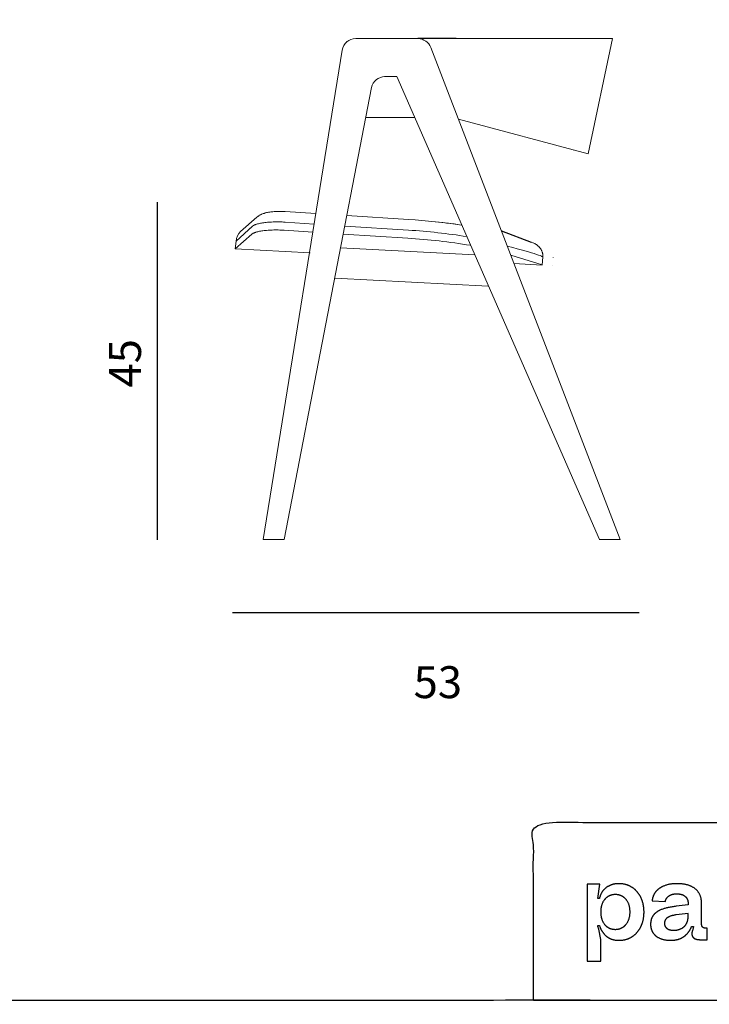
# Model space of a CAD drawing. Units: millimetres. Extents: x -1 to 193, y 0 to 136.
# Drawn here: x 96 to 146, y 0 to 71 of the extents above; entities that cross this region are included whole.
import ezdxf

# ---------------------------------------------------------------- set-up
doc = ezdxf.new("R2010")
doc.units = ezdxf.units.MM
doc.layers.add('DWG', color=254, linetype='Continuous')
doc.styles.add('Arial Normal', font='txt')

msp = doc.modelspace()

# ---------------------------------------------------------------- linework, layer by layer
at = {"lineweight": 18}
for p, q in [((119.774, 69.532), (119.814, 69.564)), ((120.459, 69.763), (120.497, 69.763)), ((120.497, 69.763), (122.221, 69.762)), ((122.221, 69.762), (124.944, 69.76)), ((138.963, 69.765), (127.7, 69.765)), ((138.963, 69.765), (137.205, 61.452)), ((113.806, 33.667), (119.483, 68.931)), ((125.864, 69.127), (139.498, 33.667)), ((122.574, 67.031), (122.536, 67.039)), ((123.417, 67.03), (122.574, 67.031)), ((138.024, 33.667), (123.417, 67.03)), ((121.603, 66.229), (115.316, 33.667)), ((124.673, 64.083), (121.189, 64.083)), ((127.29, 64.103), (127.288, 64.104)), ((137.205, 61.452), (127.852, 63.958)), ((136.149, 61.676), (136.148, 61.677)), ((112.174, 55.859), (113.348, 56.895)), ((115.372, 57.296), (115.373, 57.296)), ((115.373, 57.296), (115.375, 57.295)), ((115.373, 57.295), (117.587, 57.154)), ((119.823, 57.011), (124.266, 56.728)), ((111.841, 55.17), (113.038, 56.246)), ((113.037, 56.241), (112.88, 56.105)), ((115.374, 56.537), (117.465, 56.401)), ((119.678, 56.257), (124.266, 55.96)), ((112.977, 55.668), (111.781, 54.604)), ((117.372, 55.82), (115.312, 55.953)), ((124.205, 55.378), (119.566, 55.678)), ((111.781, 54.604), (111.841, 55.17)), ((129.043, 54.173), (119.374, 54.682)), ((117.169, 54.321), (111.781, 54.604)), ((133.878, 53.456), (131.622, 54.152)), ((133.937, 54.022), (133.878, 53.456)), ((134.677, 53.973), (134.677, 53.987)), ((133.877, 53.446), (131.853, 53.552)), ((134.617, 53.407), (134.618, 53.417)), ((130.001, 51.915), (118.951, 52.492)), ((113.844, 33.667), (113.806, 33.667)), ((114.37, 33.667), (113.844, 33.667)), ((114.839, 33.667), (114.37, 33.667)), ((115.316, 33.667), (114.839, 33.667)), ((137.99, 33.667), (138.024, 33.667)), ((138.585, 33.667), (138.024, 33.667)), ((138.992, 33.667), (138.585, 33.667)), ((139.498, 33.667), (138.992, 33.667))]:
    msp.add_line(p, q, dxfattribs=at)
for p, q in [((127.7, 69.765), (124.944, 69.76)), ((106.163, 57.977), (106.163, 33.633)), ((130.949, 55.901), (133.095, 55.092)), ((111.587, 28.398), (140.874, 28.398)), ((137.129, 8.816), (137.129, 3.27)), ((138.043, 8.816), (137.129, 8.816)), ((137.884, 7.795), (138.043, 8.816)), ((138.009, 7.795), (137.884, 7.795)), ((141.805, 7.624), (142.754, 7.567)), ((144.394, 7.343), (143.532, 7.233)), ((144.394, 7.468), (144.394, 7.343)), ((145.369, 5.961), (145.369, 7.411)), ((144.394, 6.724), (143.547, 6.614)), ((144.394, 6.462), (144.394, 6.724)), ((137.884, 5.851), (138.005, 5.851)), ((144.652, 5.779), (144.773, 5.779)), ((144.773, 5.779), (144.701, 5.46)), ((138.123, 4.834), (137.96, 5.578)), ((145.768, 5.646), (145.688, 5.646)), ((145.768, 4.826), (145.768, 5.646)), ((138.116, 3.27), (138.123, 4.834)), ((145.259, 4.826), (145.768, 4.826)), ((137.129, 3.27), (138.116, 3.27))]:
    msp.add_line(p, q)
for points in [[(113.348, 56.895), (113.377, 56.92), (113.395, 56.935), (113.414, 56.949), (113.432, 56.963), (113.452, 56.977), (113.472, 56.991), (113.492, 57.004), (113.512, 57.016), (113.549, 57.038), (113.586, 57.058), (113.621, 57.076), (113.655, 57.093), (113.68, 57.104), (113.705, 57.115), (113.755, 57.135), (113.806, 57.153), (113.856, 57.169), (113.902, 57.183), (113.948, 57.196), (113.995, 57.208), (114.042, 57.219), (114.116, 57.234), (114.191, 57.248), (114.266, 57.26), (114.343, 57.271), (114.42, 57.28), (114.499, 57.288), (114.579, 57.294), (114.662, 57.299), (114.748, 57.304), (114.835, 57.306), (114.923, 57.308), (115.013, 57.308), (115.102, 57.307), (115.192, 57.304), (115.283, 57.301), (115.373, 57.295)], [(113.038, 56.246), (113.044, 56.252), (113.05, 56.257), (113.057, 56.262), (113.064, 56.268), (113.072, 56.273), (113.079, 56.278), (113.087, 56.283), (113.096, 56.289), (113.105, 56.294), (113.114, 56.299), (113.133, 56.309), (113.153, 56.32), (113.175, 56.33), (113.198, 56.34), (113.223, 56.35), (113.248, 56.36), (113.275, 56.37), (113.304, 56.379), (113.333, 56.388), (113.395, 56.406), (113.461, 56.424), (113.531, 56.44), (113.604, 56.455), (113.679, 56.469), (113.757, 56.482), (113.838, 56.494), (113.924, 56.506), (114.014, 56.516), (114.108, 56.525), (114.205, 56.534), (114.305, 56.541), (114.407, 56.546), (114.511, 56.551), (114.617, 56.554), (114.724, 56.555), (114.832, 56.555), (114.94, 56.554), (115.048, 56.552), (115.156, 56.548), (115.262, 56.543), (115.374, 56.537)], [(115.312, 55.953), (115.2, 55.96), (115.094, 55.965), (114.987, 55.969), (114.879, 55.971), (114.771, 55.972), (114.663, 55.972), (114.556, 55.97), (114.45, 55.968), (114.345, 55.963), (114.243, 55.958), (114.144, 55.951), (114.047, 55.943), (113.953, 55.934), (113.863, 55.924), (113.777, 55.912), (113.695, 55.9), (113.618, 55.888), (113.542, 55.874), (113.469, 55.859), (113.4, 55.843), (113.334, 55.826), (113.272, 55.808), (113.243, 55.799), (113.214, 55.789), (113.187, 55.78), (113.162, 55.77), (113.137, 55.76), (113.114, 55.75), (113.092, 55.74), (113.072, 55.73), (113.053, 55.72), (113.044, 55.715), (113.035, 55.709), (113.026, 55.704), (113.018, 55.699), (113.011, 55.694), (113.003, 55.689), (112.996, 55.683), (112.989, 55.678), (112.983, 55.673), (112.977, 55.668)], [(131.372, 54.802), (131.78, 54.699), (132.09, 54.618), (132.38, 54.539), (132.648, 54.464), (132.893, 54.393), (133.114, 54.327), (133.309, 54.266), (133.478, 54.211), (133.621, 54.162), (133.738, 54.12), (133.827, 54.085), (133.862, 54.07), (133.876, 54.063), (133.89, 54.057), (133.901, 54.051), (133.911, 54.045), (133.915, 54.043), (133.919, 54.04), (133.923, 54.038), (133.925, 54.037), (133.926, 54.036), (133.928, 54.035), (133.929, 54.034), (133.93, 54.033), (133.931, 54.032), (133.932, 54.031), (133.933, 54.03), (133.933, 54.03), (133.934, 54.029), (133.934, 54.029), (133.935, 54.029), (133.935, 54.028), (133.935, 54.028), (133.936, 54.027), (133.936, 54.027), (133.936, 54.026), (133.936, 54.026), (133.936, 54.026), (133.936, 54.026), (133.937, 54.026), (133.937, 54.025), (133.937, 54.025), (133.937, 54.025), (133.937, 54.025), (133.937, 54.025), (133.937, 54.024), (133.937, 54.024), (133.937, 54.024), (133.937, 54.024), (133.937, 54.024), (133.937, 54.024), (133.937, 54.023), (133.937, 54.023), (133.937, 54.023), (133.937, 54.023), (133.937, 54.023), (133.937, 54.023), (133.937, 54.023), (133.937, 54.022), (133.937, 54.022), (133.937, 54.022), (133.937, 54.022), (133.937, 54.022), (133.937, 54.022)], [(133.095, 55.092), (133.208, 55.049), (133.245, 55.034), (133.283, 55.018), (133.325, 54.999), (133.348, 54.988), (133.372, 54.976), (133.394, 54.964), (133.418, 54.951), (133.445, 54.936), (133.474, 54.918), (133.502, 54.899), (133.532, 54.877), (133.558, 54.857), (133.586, 54.835), (133.61, 54.813), (133.636, 54.79), (133.659, 54.766), (133.682, 54.742), (133.703, 54.717), (133.724, 54.691), (133.744, 54.666), (133.762, 54.639), (133.781, 54.611), (133.798, 54.583), (133.814, 54.555), (133.83, 54.526), (133.844, 54.496), (133.857, 54.467), (133.869, 54.437), (133.881, 54.406), (133.891, 54.375), (133.901, 54.344), (133.909, 54.312), (133.916, 54.281), (133.923, 54.249), (133.928, 54.217), (133.931, 54.193), (133.934, 54.168), (133.936, 54.144), (133.938, 54.12), (133.938, 54.095), (133.939, 54.071), (133.938, 54.047), (133.937, 54.022)]]:
    msp.add_lwpolyline(points, dxfattribs=at)
for points in [[(138.005, 5.851), (138.017, 5.818), (138.029, 5.785), (138.042, 5.753), (138.055, 5.722), (138.068, 5.691), (138.081, 5.66), (138.095, 5.63), (138.109, 5.6), (138.123, 5.571), (138.138, 5.543), (138.153, 5.515), (138.169, 5.488), (138.184, 5.461), (138.201, 5.434), (138.217, 5.408), (138.234, 5.383), (138.251, 5.358), (138.268, 5.334), (138.286, 5.31), (138.304, 5.287), (138.322, 5.264), (138.341, 5.242), (138.36, 5.22), (138.379, 5.199), (138.399, 5.178), (138.419, 5.158), (138.44, 5.139), (138.46, 5.12), (138.481, 5.101), (138.503, 5.083), (138.524, 5.065), (138.546, 5.048), (138.569, 5.032), (138.591, 5.016), (138.614, 5.001), (138.638, 4.986), (138.661, 4.971), (138.685, 4.958), (138.709, 4.944), (138.733, 4.931), (138.758, 4.919), (138.783, 4.907), (138.809, 4.896), (138.834, 4.885), (138.86, 4.875), (138.886, 4.866), (138.913, 4.856), (138.94, 4.848), (138.967, 4.84), (138.994, 4.832), (139.022, 4.825), (139.05, 4.818), (139.078, 4.812), (139.107, 4.807), (139.136, 4.802), (139.165, 4.798), (139.195, 4.794), (139.225, 4.79), (139.255, 4.787), (139.285, 4.785), (139.316, 4.783), (139.347, 4.782), (139.378, 4.781), (139.41, 4.781), (139.444, 4.781), (139.478, 4.782), (139.511, 4.783), (139.544, 4.785), (139.577, 4.787), (139.61, 4.79), (139.643, 4.793), (139.675, 4.797), (139.707, 4.802), (139.738, 4.807), (139.77, 4.812), (139.801, 4.818), (139.831, 4.824), (139.862, 4.831), (139.892, 4.839), (139.922, 4.847), (139.952, 4.855), (139.982, 4.864), (140.011, 4.874), (140.04, 4.884), (140.068, 4.894), (140.097, 4.906), (140.125, 4.917), (140.153, 4.929), (140.181, 4.942), (140.208, 4.955), (140.235, 4.969), (140.262, 4.983), (140.288, 4.998), (140.315, 5.013), (140.341, 5.028), (140.366, 5.045), (140.392, 5.061), (140.417, 5.078), (140.442, 5.096), (140.466, 5.114), (140.49, 5.132), (140.514, 5.151), (140.537, 5.17), (140.56, 5.189), (140.582, 5.209), (140.604, 5.229), (140.626, 5.25), (140.648, 5.271), (140.669, 5.292), (140.689, 5.314), (140.71, 5.336), (140.729, 5.358), (140.749, 5.381), (140.768, 5.405), (140.787, 5.428), (140.806, 5.452), (140.824, 5.477), (140.841, 5.502), (140.859, 5.527), (140.876, 5.552), (140.892, 5.579), (140.909, 5.605), (140.925, 5.632), (140.94, 5.659), (140.955, 5.686), (140.97, 5.714), (140.984, 5.743), (140.998, 5.772), (141.012, 5.801), (141.025, 5.83), (141.038, 5.859), (141.051, 5.889), (141.062, 5.919), (141.074, 5.949), (141.085, 5.98), (141.096, 6.01), (141.106, 6.041), (141.116, 6.072), (141.125, 6.104), (141.134, 6.135), (141.142, 6.167), (141.15, 6.199), (141.158, 6.232), (141.165, 6.264), (141.172, 6.297), (141.178, 6.33), (141.184, 6.363), (141.189, 6.396), (141.194, 6.43), (141.199, 6.464), (141.203, 6.498), (141.207, 6.532), (141.21, 6.567), (141.213, 6.602), (141.215, 6.637), (141.217, 6.672), (141.219, 6.708), (141.22, 6.743), (141.22, 6.779), (141.221, 6.815), (141.22, 6.852), (141.22, 6.888), (141.219, 6.925), (141.217, 6.961), (141.215, 6.996), (141.213, 7.032), (141.21, 7.067), (141.206, 7.102), (141.203, 7.137), (141.198, 7.171), (141.194, 7.205), (141.189, 7.239), (141.183, 7.273), (141.177, 7.307), (141.171, 7.34), (141.164, 7.373), (141.157, 7.406), (141.149, 7.438), (141.141, 7.471), (141.132, 7.503), (141.123, 7.534), (141.114, 7.566), (141.104, 7.597), (141.094, 7.629), (141.083, 7.659), (141.071, 7.69), (141.06, 7.72), (141.048, 7.751), (141.035, 7.78), (141.022, 7.81), (141.009, 7.84), (140.995, 7.869), (140.98, 7.898), (140.966, 7.926), (140.951, 7.954), (140.935, 7.982), (140.92, 8.009), (140.903, 8.036), (140.887, 8.063), (140.87, 8.089), (140.853, 8.114), (140.835, 8.14), (140.817, 8.165), (140.799, 8.189), (140.78, 8.213), (140.761, 8.237), (140.742, 8.26), (140.722, 8.283), (140.702, 8.306), (140.682, 8.328), (140.661, 8.35), (140.64, 8.371), (140.618, 8.392), (140.596, 8.413), (140.574, 8.433), (140.551, 8.453), (140.528, 8.473), (140.505, 8.492), (140.481, 8.51), (140.457, 8.528), (140.433, 8.546), (140.408, 8.564), (140.383, 8.581), (140.357, 8.598), (140.331, 8.614), (140.305, 8.629), (140.279, 8.645), (140.252, 8.659), (140.225, 8.674), (140.198, 8.687), (140.171, 8.7), (140.143, 8.713), (140.116, 8.725), (140.088, 8.737), (140.059, 8.748), (140.031, 8.758), (140.002, 8.768), (139.973, 8.778), (139.944, 8.787), (139.914, 8.795), (139.885, 8.803), (139.855, 8.811), (139.824, 8.818), (139.794, 8.824), (139.763, 8.83), (139.732, 8.836), (139.701, 8.84), (139.67, 8.845), (139.638, 8.849), (139.606, 8.852), (139.574, 8.855), (139.542, 8.857), (139.509, 8.859), (139.476, 8.86), (139.443, 8.861), (139.41, 8.861), (139.377, 8.861), (139.345, 8.86), (139.312, 8.859), (139.28, 8.857), (139.249, 8.855), (139.217, 8.852), (139.186, 8.848), (139.156, 8.844), (139.125, 8.839), (139.095, 8.834), (139.065, 8.828), (139.036, 8.822), (139.006, 8.815), (138.977, 8.808), (138.949, 8.8), (138.92, 8.792), (138.892, 8.783), (138.864, 8.773), (138.837, 8.763), (138.81, 8.752), (138.783, 8.741), (138.756, 8.729), (138.73, 8.717), (138.704, 8.704), (138.678, 8.691), (138.653, 8.677), (138.628, 8.663), (138.603, 8.648), (138.578, 8.632), (138.554, 8.616), (138.53, 8.6), (138.507, 8.582), (138.483, 8.565), (138.461, 8.547), (138.438, 8.528), (138.417, 8.509), (138.395, 8.49), (138.375, 8.47), (138.354, 8.449), (138.335, 8.429), (138.315, 8.407), (138.297, 8.386), (138.278, 8.363), (138.26, 8.341), (138.243, 8.318), (138.226, 8.294), (138.21, 8.27), (138.194, 8.246), (138.179, 8.221), (138.164, 8.196), (138.15, 8.17), (138.136, 8.144), (138.123, 8.117), (138.11, 8.09), (138.098, 8.063), (138.086, 8.035), (138.075, 8.006), (138.064, 7.977), (138.053, 7.948), (138.044, 7.918), (138.034, 7.888), (138.025, 7.857), (138.017, 7.826), (138.009, 7.795)], [(145.369, 7.411), (145.369, 7.455), (145.368, 7.498), (145.365, 7.54), (145.362, 7.582), (145.358, 7.623), (145.353, 7.663), (145.347, 7.703), (145.341, 7.742), (145.333, 7.78), (145.325, 7.818), (145.315, 7.855), (145.305, 7.892), (145.294, 7.928), (145.281, 7.963), (145.268, 7.998), (145.255, 8.032), (145.24, 8.065), (145.224, 8.097), (145.207, 8.13), (145.19, 8.161), (145.172, 8.192), (145.152, 8.222), (145.132, 8.251), (145.111, 8.28), (145.089, 8.308), (145.066, 8.336), (145.042, 8.363), (145.018, 8.389), (144.992, 8.414), (144.966, 8.439), (144.938, 8.464), (144.91, 8.487), (144.881, 8.51), (144.851, 8.533), (144.821, 8.554), (144.789, 8.575), (144.757, 8.595), (144.724, 8.615), (144.691, 8.633), (144.656, 8.651), (144.621, 8.668), (144.586, 8.685), (144.549, 8.7), (144.512, 8.715), (144.474, 8.73), (144.435, 8.743), (144.395, 8.756), (144.355, 8.768), (144.314, 8.779), (144.272, 8.79), (144.23, 8.8), (144.186, 8.809), (144.142, 8.817), (144.097, 8.825), (144.052, 8.832), (144.005, 8.838), (143.958, 8.843), (143.911, 8.848), (143.862, 8.852), (143.813, 8.856), (143.763, 8.858), (143.712, 8.86), (143.66, 8.861), (143.608, 8.861), (143.544, 8.861), (143.48, 8.859), (143.418, 8.856), (143.356, 8.852), (143.296, 8.847), (143.236, 8.841), (143.177, 8.833), (143.12, 8.824), (143.063, 8.815), (143.008, 8.804), (142.953, 8.791), (142.9, 8.778), (142.847, 8.764), (142.795, 8.748), (142.745, 8.731), (142.695, 8.713), (142.647, 8.694), (142.6, 8.674), (142.554, 8.653), (142.531, 8.642), (142.509, 8.631), (142.487, 8.62), (142.466, 8.608), (142.444, 8.596), (142.424, 8.584), (142.403, 8.572), (142.383, 8.559), (142.363, 8.546), (142.343, 8.533), (142.324, 8.52), (142.305, 8.506), (142.286, 8.492), (142.268, 8.478), (142.25, 8.463), (142.232, 8.449), (142.215, 8.434), (142.198, 8.419), (142.181, 8.403), (142.165, 8.388), (142.148, 8.372), (142.133, 8.355), (142.117, 8.339), (142.102, 8.322), (142.087, 8.305), (142.073, 8.288), (142.059, 8.271), (142.045, 8.253), (142.031, 8.235), (142.018, 8.217), (142.006, 8.199), (141.993, 8.18), (141.981, 8.162), (141.97, 8.143), (141.959, 8.124), (141.948, 8.104), (141.937, 8.085), (141.927, 8.065), (141.918, 8.045), (141.908, 8.025), (141.9, 8.004), (141.891, 7.984), (141.883, 7.963), (141.875, 7.942), (141.868, 7.92), (141.861, 7.899), (141.854, 7.877), (141.848, 7.855), (141.842, 7.833), (141.836, 7.811), (141.831, 7.788), (141.826, 7.765), (141.822, 7.742), (141.818, 7.719), (141.814, 7.696), (141.811, 7.672), (141.808, 7.648), (141.805, 7.624)], [(142.754, 7.567), (142.756, 7.582), (142.759, 7.597), (142.762, 7.612), (142.765, 7.627), (142.769, 7.642), (142.773, 7.656), (142.778, 7.671), (142.783, 7.685), (142.788, 7.699), (142.794, 7.713), (142.8, 7.726), (142.806, 7.74), (142.813, 7.753), (142.82, 7.766), (142.827, 7.779), (142.835, 7.792), (142.843, 7.804), (142.851, 7.817), (142.86, 7.829), (142.869, 7.841), (142.879, 7.853), (142.889, 7.865), (142.899, 7.877), (142.91, 7.888), (142.921, 7.899), (142.932, 7.91), (142.944, 7.921), (142.956, 7.932), (142.969, 7.942), (142.982, 7.953), (142.995, 7.963), (143.008, 7.973), (143.022, 7.983), (143.036, 7.992), (143.051, 8.002), (143.065, 8.011), (143.08, 8.019), (143.095, 8.027), (143.11, 8.035), (143.126, 8.043), (143.141, 8.05), (143.157, 8.057), (143.173, 8.064), (143.19, 8.07), (143.206, 8.076), (143.223, 8.082), (143.24, 8.088), (143.257, 8.093), (143.274, 8.098), (143.292, 8.102), (143.31, 8.106), (143.328, 8.11), (143.346, 8.114), (143.365, 8.117), (143.384, 8.12), (143.403, 8.123), (143.441, 8.127), (143.481, 8.13), (143.521, 8.132), (143.563, 8.133), (143.61, 8.132), (143.657, 8.13), (143.68, 8.128), (143.702, 8.126), (143.724, 8.124), (143.746, 8.122), (143.767, 8.119), (143.788, 8.115), (143.809, 8.112), (143.83, 8.108), (143.85, 8.103), (143.87, 8.099), (143.889, 8.094), (143.908, 8.088), (143.927, 8.083), (143.946, 8.077), (143.964, 8.07), (143.982, 8.064), (144, 8.057), (144.017, 8.049), (144.034, 8.041), (144.05, 8.033), (144.067, 8.025), (144.083, 8.016), (144.098, 8.007), (144.114, 7.997), (144.129, 7.988), (144.143, 7.977), (144.158, 7.967), (144.172, 7.956), (144.185, 7.945), (144.199, 7.933), (144.211, 7.922), (144.224, 7.91), (144.236, 7.898), (144.247, 7.885), (144.258, 7.872), (144.269, 7.859), (144.279, 7.846), (144.289, 7.833), (144.298, 7.819), (144.307, 7.805), (144.316, 7.79), (144.324, 7.776), (144.331, 7.761), (144.338, 7.746), (144.345, 7.73), (144.351, 7.715), (144.357, 7.699), (144.363, 7.683), (144.368, 7.666), (144.372, 7.65), (144.376, 7.633), (144.38, 7.616), (144.383, 7.598), (144.386, 7.58), (144.388, 7.562), (144.39, 7.544), (144.392, 7.525), (144.393, 7.507), (144.394, 7.488), (144.394, 7.468)], [(143.532, 7.233), (143.456, 7.224), (143.382, 7.214), (143.309, 7.203), (143.238, 7.192), (143.169, 7.18), (143.101, 7.168), (143.035, 7.155), (142.97, 7.141), (142.908, 7.127), (142.847, 7.112), (142.787, 7.097), (142.729, 7.081), (142.673, 7.064), (142.619, 7.047), (142.566, 7.029), (142.515, 7.011), (142.465, 6.992), (142.417, 6.972), (142.371, 6.951), (142.326, 6.929), (142.304, 6.918), (142.282, 6.906), (142.261, 6.895), (142.24, 6.883), (142.22, 6.871), (142.2, 6.858), (142.18, 6.846), (142.161, 6.833), (142.142, 6.82), (142.124, 6.807), (142.105, 6.793), (142.088, 6.78), (142.07, 6.766), (142.053, 6.752), (142.037, 6.738), (142.02, 6.723), (142.004, 6.708), (141.989, 6.693), (141.974, 6.678), (141.959, 6.663), (141.945, 6.647), (141.931, 6.631), (141.917, 6.615), (141.904, 6.599), (141.891, 6.583), (141.879, 6.566), (141.866, 6.549), (141.855, 6.531), (141.844, 6.514), (141.833, 6.496), (141.822, 6.478), (141.812, 6.459), (141.803, 6.441), (141.794, 6.422), (141.785, 6.402), (141.777, 6.383), (141.769, 6.363), (141.761, 6.343), (141.754, 6.323), (141.747, 6.302), (141.741, 6.281), (141.735, 6.26), (141.729, 6.239), (141.724, 6.217), (141.72, 6.195), (141.715, 6.173), (141.712, 6.15), (141.708, 6.127), (141.705, 6.104), (141.702, 6.081), (141.7, 6.057), (141.698, 6.033), (141.697, 6.009), (141.696, 5.985), (141.695, 5.96), (141.695, 5.935), (141.696, 5.89), (141.698, 5.846), (141.699, 5.825), (141.701, 5.803), (141.704, 5.782), (141.706, 5.761), (141.709, 5.74), (141.712, 5.719), (141.716, 5.699), (141.72, 5.678), (141.724, 5.658), (141.729, 5.639), (141.734, 5.619), (141.74, 5.599), (141.745, 5.58), (141.751, 5.561), (141.758, 5.542), (141.765, 5.523), (141.772, 5.505), (141.779, 5.487), (141.787, 5.468), (141.795, 5.45), (141.804, 5.433), (141.813, 5.415), (141.822, 5.398), (141.832, 5.381), (141.842, 5.364), (141.852, 5.347), (141.862, 5.331), (141.873, 5.314), (141.885, 5.298), (141.896, 5.282), (141.908, 5.267), (141.92, 5.251), (141.933, 5.236), (141.946, 5.221), (141.959, 5.206), (141.972, 5.192), (141.986, 5.178), (142, 5.164), (142.014, 5.15), (142.028, 5.137), (142.043, 5.123), (142.058, 5.11), (142.074, 5.098), (142.089, 5.085), (142.105, 5.073), (142.122, 5.061), (142.138, 5.049), (142.155, 5.037), (142.172, 5.026), (142.19, 5.015), (142.225, 4.994), (142.262, 4.973), (142.3, 4.954), (142.34, 4.935), (142.38, 4.918), (142.422, 4.901), (142.464, 4.885), (142.507, 4.871), (142.551, 4.858), (142.596, 4.845), (142.642, 4.834), (142.688, 4.824), (142.736, 4.815), (142.784, 4.807), (142.833, 4.8), (142.883, 4.794), (142.934, 4.789), (142.985, 4.786), (143.038, 4.783), (143.091, 4.781), (143.145, 4.781), (143.179, 4.781), (143.212, 4.782), (143.245, 4.783), (143.278, 4.785), (143.31, 4.787), (143.342, 4.79), (143.374, 4.793), (143.405, 4.796), (143.436, 4.801), (143.467, 4.805), (143.497, 4.81), (143.528, 4.816), (143.557, 4.822), (143.587, 4.829), (143.616, 4.836), (143.645, 4.843), (143.673, 4.851), (143.702, 4.86), (143.729, 4.869), (143.757, 4.878), (143.784, 4.888), (143.811, 4.899), (143.838, 4.91), (143.864, 4.921), (143.89, 4.933), (143.916, 4.946), (143.941, 4.959), (143.966, 4.972), (143.991, 4.986), (144.015, 5), (144.039, 5.015), (144.063, 5.03), (144.086, 5.046), (144.109, 5.063), (144.132, 5.079), (144.154, 5.097), (144.176, 5.115), (144.198, 5.133), (144.22, 5.152), (144.241, 5.171), (144.262, 5.191), (144.282, 5.211), (144.302, 5.232), (144.322, 5.253), (144.342, 5.274), (144.361, 5.297), (144.38, 5.319), (144.398, 5.342), (144.417, 5.366), (144.435, 5.39), (144.452, 5.415), (144.469, 5.44), (144.486, 5.465), (144.503, 5.492), (144.519, 5.518), (144.535, 5.545), (144.551, 5.573), (144.566, 5.601), (144.582, 5.629), (144.596, 5.658), (144.611, 5.688), (144.625, 5.718), (144.639, 5.748), (144.652, 5.779)], [(143.547, 6.614), (143.496, 6.607), (143.445, 6.599), (143.397, 6.59), (143.35, 6.58), (143.304, 6.57), (143.26, 6.56), (143.218, 6.548), (143.177, 6.536), (143.138, 6.523), (143.101, 6.51), (143.065, 6.496), (143.031, 6.481), (143.014, 6.473), (142.998, 6.465), (142.982, 6.457), (142.967, 6.449), (142.952, 6.441), (142.938, 6.432), (142.923, 6.424), (142.91, 6.415), (142.896, 6.406), (142.883, 6.397), (142.871, 6.387), (142.859, 6.377), (142.847, 6.367), (142.836, 6.357), (142.825, 6.347), (142.815, 6.336), (142.805, 6.325), (142.796, 6.314), (142.786, 6.303), (142.778, 6.291), (142.77, 6.279), (142.762, 6.267), (142.754, 6.254), (142.747, 6.242), (142.741, 6.229), (142.735, 6.216), (142.729, 6.202), (142.724, 6.189), (142.719, 6.175), (142.714, 6.161), (142.71, 6.147), (142.707, 6.132), (142.704, 6.117), (142.701, 6.102), (142.699, 6.087), (142.697, 6.071), (142.695, 6.056), (142.694, 6.04), (142.694, 6.023), (142.693, 6.007), (142.693, 5.993), (142.694, 5.978), (142.695, 5.964), (142.696, 5.951), (142.698, 5.937), (142.7, 5.923), (142.702, 5.91), (142.704, 5.897), (142.707, 5.884), (142.711, 5.872), (142.714, 5.859), (142.718, 5.847), (142.723, 5.835), (142.727, 5.823), (142.733, 5.811), (142.738, 5.8), (142.744, 5.788), (142.75, 5.777), (142.756, 5.766), (142.763, 5.755), (142.77, 5.745), (142.778, 5.734), (142.785, 5.724), (142.794, 5.714), (142.802, 5.704), (142.811, 5.695), (142.82, 5.685), (142.83, 5.676), (142.84, 5.667), (142.85, 5.658), (142.861, 5.649), (142.872, 5.641), (142.883, 5.632), (142.895, 5.624), (142.906, 5.617), (142.918, 5.609), (142.931, 5.602), (142.943, 5.595), (142.956, 5.588), (142.969, 5.582), (142.982, 5.575), (142.995, 5.57), (143.009, 5.564), (143.023, 5.558), (143.037, 5.553), (143.052, 5.548), (143.066, 5.544), (143.081, 5.54), (143.097, 5.535), (143.112, 5.532), (143.128, 5.528), (143.144, 5.525), (143.16, 5.522), (143.176, 5.519), (143.21, 5.514), (143.244, 5.511), (143.28, 5.508), (143.316, 5.506), (143.354, 5.506)], [(143.354, 5.506), (143.392, 5.506), (143.43, 5.508), (143.468, 5.51), (143.505, 5.513), (143.541, 5.517), (143.577, 5.522), (143.612, 5.528), (143.646, 5.535), (143.68, 5.543), (143.713, 5.552), (143.746, 5.561), (143.778, 5.572), (143.809, 5.584), (143.84, 5.596), (143.871, 5.609), (143.9, 5.624), (143.929, 5.639), (143.958, 5.654), (143.985, 5.671), (144.011, 5.689), (144.024, 5.698), (144.037, 5.707), (144.05, 5.716), (144.062, 5.726), (144.074, 5.735), (144.086, 5.745), (144.098, 5.756), (144.109, 5.766), (144.12, 5.776), (144.132, 5.787), (144.142, 5.798), (144.153, 5.809), (144.164, 5.82), (144.174, 5.832), (144.184, 5.844), (144.194, 5.856), (144.203, 5.868), (144.213, 5.88), (144.222, 5.892), (144.231, 5.905), (144.24, 5.918), (144.248, 5.931), (144.257, 5.944), (144.265, 5.958), (144.273, 5.971), (144.28, 5.985), (144.288, 5.999), (144.295, 6.013), (144.302, 6.027), (144.309, 6.041), (144.315, 6.056), (144.321, 6.07), (144.327, 6.085), (144.333, 6.1), (144.338, 6.115), (144.343, 6.13), (144.348, 6.145), (144.353, 6.161), (144.362, 6.192), (144.369, 6.224), (144.376, 6.256), (144.381, 6.289), (144.386, 6.323), (144.389, 6.357), (144.392, 6.391), (144.393, 6.427), (144.394, 6.462)], [(145.688, 5.646), (145.669, 5.647), (145.65, 5.648), (145.64, 5.648), (145.631, 5.649), (145.622, 5.65), (145.613, 5.651), (145.605, 5.653), (145.596, 5.654), (145.588, 5.656), (145.58, 5.657), (145.572, 5.659), (145.564, 5.661), (145.556, 5.664), (145.549, 5.666), (145.541, 5.669), (145.534, 5.671), (145.527, 5.674), (145.52, 5.677), (145.513, 5.68), (145.507, 5.684), (145.5, 5.687), (145.494, 5.691), (145.488, 5.694), (145.482, 5.698), (145.476, 5.702), (145.47, 5.707), (145.465, 5.711), (145.459, 5.716), (145.454, 5.72), (145.449, 5.725), (145.444, 5.73), (145.439, 5.735), (145.435, 5.741), (145.43, 5.746), (145.426, 5.752), (145.422, 5.757), (145.418, 5.763), (145.414, 5.769), (145.411, 5.776), (145.407, 5.782), (145.404, 5.789), (145.401, 5.795), (145.397, 5.802), (145.395, 5.809), (145.392, 5.816), (145.389, 5.824), (145.387, 5.831), (145.385, 5.839), (145.383, 5.846), (145.381, 5.854), (145.379, 5.862), (145.377, 5.871), (145.376, 5.879), (145.374, 5.888), (145.373, 5.896), (145.372, 5.905), (145.371, 5.914), (145.371, 5.923), (145.37, 5.942), (145.369, 5.961)], [(144.701, 5.46), (144.693, 5.434), (144.69, 5.421), (144.686, 5.408), (144.683, 5.395), (144.68, 5.382), (144.678, 5.369), (144.676, 5.356), (144.674, 5.343), (144.672, 5.33), (144.67, 5.318), (144.669, 5.305), (144.668, 5.293), (144.668, 5.28), (144.667, 5.268), (144.667, 5.255), (144.667, 5.243), (144.668, 5.231), (144.668, 5.22), (144.669, 5.208), (144.671, 5.197), (144.672, 5.185), (144.674, 5.174), (144.676, 5.163), (144.679, 5.152), (144.681, 5.142), (144.684, 5.131), (144.688, 5.121), (144.691, 5.111), (144.695, 5.1), (144.699, 5.091), (144.704, 5.081), (144.708, 5.071), (144.713, 5.062), (144.719, 5.052), (144.724, 5.043), (144.73, 5.034), (144.736, 5.025), (144.743, 5.016), (144.749, 5.008), (144.756, 4.999), (144.764, 4.991), (144.771, 4.983), (144.779, 4.975), (144.787, 4.967), (144.796, 4.959), (144.804, 4.952), (144.813, 4.944), (144.823, 4.937), (144.832, 4.93), (144.842, 4.923), (144.852, 4.917), (144.863, 4.91), (144.873, 4.904), (144.885, 4.898), (144.896, 4.893), (144.908, 4.887), (144.92, 4.882), (144.932, 4.877), (144.945, 4.872), (144.957, 4.868), (144.971, 4.864), (144.984, 4.86), (144.998, 4.856), (145.012, 4.852), (145.026, 4.849), (145.041, 4.846), (145.056, 4.843), (145.071, 4.84), (145.087, 4.838), (145.119, 4.834), (145.152, 4.831), (145.187, 4.828), (145.222, 4.827), (145.259, 4.826)]]:
    msp.add_lwpolyline(points)
msp.add_lwpolyline([(139.156, 5.57), (139.195, 5.571), (139.233, 5.573), (139.271, 5.576), (139.308, 5.58), (139.327, 5.583), (139.345, 5.586), (139.363, 5.589), (139.381, 5.593), (139.399, 5.597), (139.417, 5.601), (139.434, 5.605), (139.452, 5.61), (139.469, 5.615), (139.486, 5.621), (139.503, 5.627), (139.52, 5.633), (139.536, 5.639), (139.553, 5.646), (139.569, 5.653), (139.585, 5.66), (139.602, 5.668), (139.617, 5.676), (139.633, 5.684), (139.649, 5.692), (139.664, 5.701), (139.68, 5.711), (139.695, 5.72), (139.71, 5.73), (139.725, 5.74), (139.739, 5.75), (139.754, 5.761), (139.768, 5.772), (139.782, 5.783), (139.796, 5.794), (139.809, 5.806), (139.823, 5.817), (139.836, 5.829), (139.849, 5.842), (139.862, 5.854), (139.874, 5.867), (139.887, 5.88), (139.899, 5.893), (139.911, 5.907), (139.922, 5.921), (139.945, 5.949), (139.967, 5.978), (139.988, 6.008), (140.009, 6.039), (140.028, 6.072), (140.047, 6.105), (140.065, 6.139), (140.082, 6.174), (140.098, 6.21), (140.113, 6.246), (140.127, 6.283), (140.14, 6.321), (140.152, 6.36), (140.163, 6.399), (140.173, 6.438), (140.181, 6.479), (140.189, 6.519), (140.196, 6.561), (140.202, 6.603), (140.206, 6.646), (140.21, 6.689), (140.213, 6.733), (140.214, 6.778), (140.215, 6.823), (140.214, 6.868), (140.213, 6.913), (140.21, 6.957), (140.207, 7), (140.202, 7.043), (140.197, 7.085), (140.19, 7.127), (140.182, 7.167), (140.174, 7.208), (140.164, 7.247), (140.154, 7.286), (140.142, 7.325), (140.129, 7.363), (140.116, 7.4), (140.101, 7.436), (140.086, 7.472), (140.069, 7.507), (140.052, 7.541), (140.033, 7.574), (140.014, 7.607), (139.994, 7.638), (139.973, 7.668), (139.962, 7.683), (139.951, 7.697), (139.94, 7.711), (139.929, 7.725), (139.917, 7.739), (139.905, 7.753), (139.893, 7.766), (139.881, 7.779), (139.868, 7.792), (139.855, 7.804), (139.842, 7.817), (139.829, 7.829), (139.816, 7.84), (139.802, 7.852), (139.788, 7.863), (139.774, 7.874), (139.76, 7.885), (139.745, 7.896), (139.73, 7.906), (139.716, 7.916), (139.7, 7.926), (139.685, 7.936), (139.67, 7.945), (139.654, 7.954), (139.638, 7.962), (139.622, 7.97), (139.606, 7.978), (139.59, 7.986), (139.574, 7.993), (139.557, 8), (139.541, 8.007), (139.524, 8.013), (139.507, 8.019), (139.49, 8.025), (139.472, 8.031), (139.455, 8.036), (139.437, 8.041), (139.42, 8.045), (139.402, 8.049), (139.384, 8.053), (139.366, 8.057), (139.347, 8.06), (139.329, 8.063), (139.31, 8.066), (139.272, 8.07), (139.234, 8.073), (139.195, 8.075), (139.156, 8.076), (139.116, 8.075), (139.077, 8.073), (139.039, 8.07), (139.001, 8.066), (138.983, 8.063), (138.964, 8.06), (138.946, 8.057), (138.928, 8.053), (138.91, 8.05), (138.892, 8.045), (138.875, 8.041), (138.857, 8.036), (138.84, 8.031), (138.823, 8.026), (138.806, 8.02), (138.789, 8.014), (138.772, 8.008), (138.756, 8.001), (138.739, 7.994), (138.723, 7.987), (138.707, 7.979), (138.691, 7.972), (138.676, 7.963), (138.66, 7.955), (138.645, 7.946), (138.63, 7.937), (138.614, 7.928), (138.6, 7.918), (138.585, 7.908), (138.57, 7.898), (138.556, 7.887), (138.542, 7.877), (138.528, 7.866), (138.514, 7.855), (138.501, 7.843), (138.488, 7.831), (138.475, 7.819), (138.462, 7.807), (138.449, 7.795), (138.437, 7.782), (138.425, 7.769), (138.413, 7.756), (138.401, 7.742), (138.389, 7.729), (138.378, 7.715), (138.367, 7.701), (138.356, 7.686), (138.345, 7.672), (138.324, 7.641), (138.305, 7.61), (138.285, 7.578), (138.267, 7.545), (138.25, 7.511), (138.233, 7.476), (138.218, 7.44), (138.203, 7.403), (138.189, 7.366), (138.177, 7.328), (138.165, 7.29), (138.155, 7.251), (138.145, 7.211), (138.136, 7.17), (138.129, 7.129), (138.122, 7.087), (138.117, 7.045), (138.112, 7.002), (138.109, 6.958), (138.106, 6.914), (138.105, 6.869), (138.104, 6.823), (138.105, 6.777), (138.106, 6.732), (138.109, 6.688), (138.112, 6.644), (138.117, 6.601), (138.122, 6.559), (138.129, 6.517), (138.136, 6.476), (138.144, 6.436), (138.154, 6.396), (138.164, 6.357), (138.176, 6.319), (138.188, 6.281), (138.202, 6.244), (138.216, 6.208), (138.231, 6.172), (138.248, 6.137), (138.265, 6.103), (138.283, 6.07), (138.302, 6.038), (138.322, 6.007), (138.342, 5.977), (138.353, 5.963), (138.364, 5.948), (138.375, 5.934), (138.386, 5.92), (138.398, 5.906), (138.41, 5.893), (138.422, 5.88), (138.434, 5.867), (138.446, 5.854), (138.459, 5.842), (138.472, 5.829), (138.485, 5.817), (138.498, 5.805), (138.512, 5.794), (138.526, 5.783), (138.54, 5.772), (138.554, 5.761), (138.568, 5.75), (138.583, 5.74), (138.598, 5.73), (138.613, 5.72), (138.628, 5.711), (138.643, 5.701), (138.659, 5.692), (138.674, 5.684), (138.69, 5.676), (138.706, 5.668), (138.722, 5.66), (138.738, 5.653), (138.755, 5.646), (138.771, 5.639), (138.788, 5.633), (138.805, 5.627), (138.822, 5.621), (138.839, 5.615), (138.857, 5.61), (138.874, 5.605), (138.892, 5.601), (138.91, 5.597), (138.928, 5.593), (138.946, 5.589), (138.964, 5.586), (138.983, 5.583), (139.001, 5.58), (139.039, 5.576), (139.077, 5.573), (139.116, 5.571)], close=True)
for centre, radius, start, end in [((120.458, 68.776), 0.987, 89.97106, 130.4505), ((120.46, 68.774), 0.99, 130.44806, 170.8587), ((122.574, 66.042), 0.988, 90.00779, 169.09899), ((121.224, 9.04), 46.434, 80.72488, 86.31948)]:
    msp.add_arc(centre, radius, start, end, dxfattribs=at)
at = {"lineweight": 18, "extrusion": (0, 0, -1)}
for centre, radius, start, end in [((-124.943, 68.773), 0.987, 90.05024, 158.9923), ((-121.354, 10.824), 45.996, 93.62935, 98.43987), ((-121.348, 10.679), 46.141, 95.71935, 98.37496), ((-112.839, 55.113), 1, 3.27863, 48.30854), ((-121.31, 10.116), 45.939, 93.68977, 98.96356)]:
    msp.add_arc(centre, radius, start, end, dxfattribs=at)
at = {"extrusion": (0, 0, -1)}
msp.add_arc((-143.314, 7.212), 5.598, 343.02424, 345.92754, dxfattribs=at)
at = {"layer": 'DWG'}
for points in [[(0.577, 0.453), (95.757, 0.453), (190.937, 0.453), (190.937, 67.752), (190.937, 135.051), (95.757, 135.051), (0.577, 135.051), (0.577, 67.752), (0.577, 0.453)], [(133.252, 0.453), (147.674, 0.453), (162.095, 0.453), (162.095, 6.862), (162.095, 13.272), (147.674, 13.272), (133.252, 13.272), (133.252, 6.862), (133.252, 0.453)]]:
    msp.add_open_spline(points, degree=2, knots=[0, 0, 0, 1, 1, 2, 2, 3, 3, 4, 4, 4], dxfattribs=at)

# ---------------------------------------------------------------- texts
at = {"layer": 'DWG', "insert": (104.997, 44.62), "char_height": 2.3037, "width": 10.97719, "attachment_point": 7, "rotation": 90, "style": 'Arial Normal'}
msp.add_mtext('{\\fDINPro;45}', dxfattribs=at)
at = {"layer": 'DWG', "insert": (124.629, 22.232), "char_height": 2.3037, "width": 10.95202, "attachment_point": 7, "style": 'Arial Normal'}
msp.add_mtext('{\\fDINPro;53}', dxfattribs=at)

doc.saveas('drawing.dxf')
